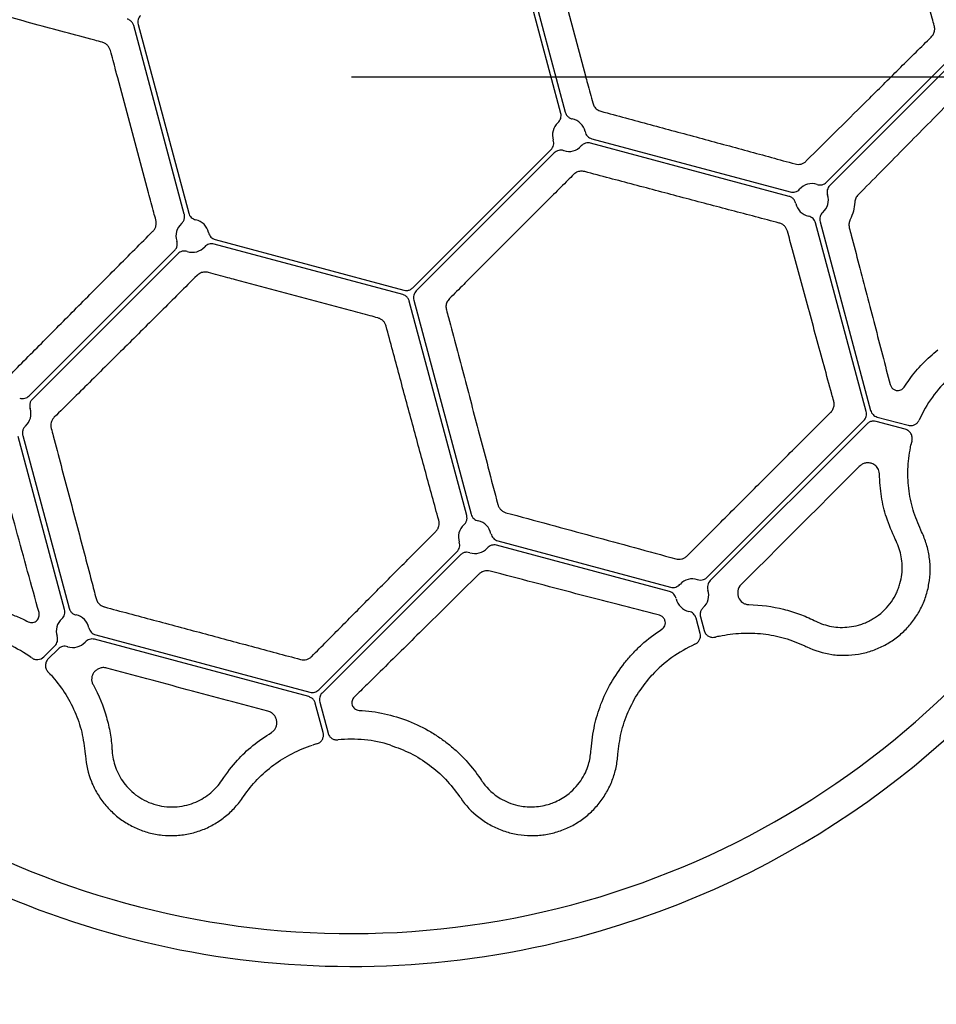
# Model space of a CAD drawing. Units: millimetres. Extents: x 97 to 1486, y 92 to 884.
# Drawn here: x 493 to 611, y 299 to 426 of the extents above; entities that cross this region are included whole.
import ezdxf

# ---------------------------------------------------------------- set-up
doc = ezdxf.new("R2010")
doc.units = ezdxf.units.MM
doc.layers.add('BEMASS', color=3, linetype='Continuous')
doc.layers.add('DUENN-18', color=94, linetype='Continuous')
doc.styles.add('BEMSTIL', font='arial.ttf', dxfattribs={"width": 0.8})
doc.dimstyles.new('BEMASS', dxfattribs={"dimscale": 10, "dimtxt": 3.5, "dimasz": 2.5, "dimexe": 1, "dimexo": 0, "dimgap": 1, "dimtad": 1, "dimdec": 0, "dimtxsty": 'BEMSTIL', "dimcen": 3, "dimclrd": 3, "dimclre": 3, "dimclrt": 2, "dimadec": 0, "dimazin": 0, "dimtfac": 0.875, "dimtdec": 0, "dimtmove": 0, "dimatfit": 0, "dimfxl": 1, "dimtolj": 1, "dimlwd": 25, "dimlwe": 25, "dimarcsym": 0})

# ---------------------------------------------------------------- blocks, each defined once
blk = doc.blocks.new('*D14')
at = {"layer": 'BEMASS', "color": 3, "lineweight": 25, "transparency": 16777216}
for p, q in [((535.75, 738.18), (742.03, 738.18)), ((732.03, 725.68), (732.03, 430.68)), ((535.75, 418.18), (742.03, 418.18))]:
    blk.add_line(p, q, dxfattribs=at)
at = {"layer": 'BEMASS', "color": 3, "transparency": 16777216}
for points in [[(729.94, 725.68), (734.11, 725.68), (732.03, 738.18)], [(729.94, 430.68), (734.11, 430.68), (732.03, 418.18)]]:
    blk.add_solid(points, dxfattribs=at)
at = {"layer": 'DEFPOINTS', "color": 0, "transparency": 16777216}
for p in [(535.75, 738.18), (535.75, 418.18), (732.03, 418.18)]:
    blk.add_point(p, dxfattribs=at)
at = {"layer": 'BEMASS', "color": 4, "transparency": 16777216, "insert": (718.09, 578.18), "char_height": 17.5, "attachment_point": 5, "rotation": 90, "style": 'BEMSTIL'}
blk.add_mtext('\\A1;320', dxfattribs=at)
blk = doc.blocks.new('*D15')
at = {"layer": 'BEMASS', "color": 3, "lineweight": 25, "transparency": 16777216}
for p, q in [((101.62, 418.17), (101.62, 228.87)), ((649.88, 418.17), (649.88, 228.87)), ((637.38, 238.87), (114.12, 238.87))]:
    blk.add_line(p, q, dxfattribs=at)
at = {"layer": 'BEMASS', "color": 3, "transparency": 16777216}
for points in [[(114.12, 240.95), (114.12, 236.78), (101.62, 238.87)], [(637.38, 240.95), (637.38, 236.78), (649.88, 238.87)]]:
    blk.add_solid(points, dxfattribs=at)
at = {"layer": 'DEFPOINTS', "color": 0, "transparency": 16777216}
for p in [(101.62, 418.17), (649.88, 418.17), (101.62, 238.87)]:
    blk.add_point(p, dxfattribs=at)
at = {"layer": 'BEMASS', "color": 4, "transparency": 16777216, "insert": (375.75, 252.8), "char_height": 17.5, "attachment_point": 5, "style": 'BEMSTIL'}
blk.add_mtext('\\A1;548', dxfattribs=at)
blk = doc.blocks.new('HD600 Element przykrywający 1')
at = {"color": 7, "linetype": 'Continuous', "lineweight": 30}
for centre, start, end in [((160, 37.15), 284.9986, 86.3955), ((160, 37.14), 183.6093, 285.0017)]:
    blk.add_arc(centre, 114.12, start, end, dxfattribs=at)
at = {"layer": 'DUENN-18'}
for p, q in [((186.84, 32.46), (180.35, 56.65)), ((180.92, 56.81), (187.4, 32.61)), ((186.04, 52.05), (190, 37.27)), ((138.54, 19.52), (132.06, 43.71)), ((132.62, 43.87), (139.11, 19.67)), ((220.93, 23.63), (237.16, 39.86)), ((237.58, 39.44), (221.35, 23.21)), ((133.96, 22.25), (130, 37.03)), ((190.81, 29.2), (216.27, 22.38)), ((167.87, 10.08), (185.59, 27.8)), ((216.12, 21.81), (190.66, 28.63)), ((186, 27.38), (168.29, 9.67)), ((185.92, 22.05), (175.1, 11.23)), ((226.01, -5.8), (219.53, 18.4)), ((220.1, 18.55), (226.58, -5.65)), ((166.56, 9.21), (142.37, 15.69)), ((142.52, 16.26), (166.71, 9.77)), ((118.66, -3.78), (137.29, 14.86)), ((137.7, 14.44), (119.07, -4.19)), ((159.88, 7.15), (145.1, 11.11)), ((174.77, -19.12), (167.41, 8.36)), ((167.98, 8.51), (175.34, -18.97)), ((205.59, -27.07), (225.7, -6.96)), ((226.12, -7.37), (206, -27.49)), ((231.03, -8.07), (227.28, -7.06)), ((227.43, -6.5), (231.4, -7.56)), ((123.2, -31.18), (117.25, -9.01)), ((117.82, -8.86), (123.76, -31.03)), ((233.13, -21.23), (233.02, -21.01)), ((178.75, -22.38), (200.93, -28.32)), ((229.85, -22.4), (229.74, -22.18)), ((155.81, -41.49), (173.52, -23.78)), ((200.77, -28.89), (178.6, -22.95)), ((173.94, -24.2), (156.23, -41.91)), ((204.71, -34.25), (204.19, -32.3)), ((204.75, -32.15), (205.22, -33.88)), ((154.5, -42.37), (127.02, -35.01)), ((127.18, -34.44), (154.65, -41.81)), ((120.52, -37.27), (121.95, -35.84)), ((122.36, -36.26), (121.09, -37.52)), ((156.36, -46.97), (155.35, -43.22)), ((155.92, -43.07), (156.98, -47.04)), ((190.71, -49.35), (190.73, -49.1)), ((125.84, -49.73), (125.86, -49.98)), ((176.52, -52.91), (176.65, -53.11)), ((146, -55.37), (146.14, -55.17)), ((173.86, -55.17), (174, -55.37))]:
    blk.add_line(p, q, dxfattribs=at)
for centre, radius, start, end in [((160, 37.15), 109.91, 51.6718, 218.3282), ((160, 37.15), 109.91, 221.6718, 48.3282), ((187.88, 29.68), 2.11, 11.8133, 78.187), ((187.88, 29.68), 2.11, 131.8133, 198.187), ((187.88, 29.68), 2.11, 251.8133, 318.187), ((219.05, 21.33), 2.11, 71.8145, 138.1861), ((219.05, 21.33), 2.11, 311.8146, 18.1859), ((219.05, 21.33), 2.11, 191.8142, 258.186), ((139.59, 16.74), 2.11, 131.813, 198.1867), ((139.59, 16.74), 2.11, 11.8133, 78.187), ((139.59, 16.74), 2.11, 251.8133, 318.187), ((248.14, -13.74), 16.79, 132.7233, 155.9366), ((116.77, -6.08), 2.11, 311.8145, 18.1861), ((248.14, -13.74), 16.79, 165.4866, 167.2767), ((175.82, -21.9), 2.11, 11.8145, 78.1861), ((175.82, -21.9), 2.11, 131.8142, 198.186), ((175.82, -21.9), 2.11, 251.8146, 318.1859), ((203.71, -29.37), 2.11, 71.8173, 138.1839), ((203.71, -29.37), 2.11, 311.8188, 18.1831), ((203.71, -29.37), 2.11, 191.8183, 258.1826), ((124.24, -33.96), 2.11, 131.8165, 198.1815), ((124.24, -33.96), 2.11, 11.8173, 78.1839), ((109.11, -50.99), 16.79, 54.0634, 77.2767), ((210.89, -50.99), 16.79, 102.7233, 104.514), ((124.24, -33.96), 2.11, 251.8175, 318.1812), ((210.89, -50.99), 16.79, 114.064, 137.2767), ((109.11, -50.99), 16.79, 42.7233, 44.5139), ((160, -64.62), 16.79, 72.7233, 95.9366), ((160, -64.62), 16.79, 105.486, 107.2767)]:
    blk.add_arc(centre, radius, start, end, dxfattribs=at)
for points, knots in [([(234.75, 43.69), (234.67, 44.01), (234.24, 45.62), (233.11, 49.8), (231.38, 56.25), (229.56, 63.04), (228.44, 67.24), (228.01, 68.86)], [0, 0, 0, 0, 0.038327, 0.19165, 0.498915, 0.806181, 1, 1, 1, 1]), ([(128.02, 41.57), (127.7, 41.66), (126.09, 42.09), (121.9, 43.22), (115.48, 44.96), (108.77, 46.78), (104.7, 47.9), (103.11, 48.33)], [0, 0, 0, 0, 0.038114, 0.190598, 0.496891, 0.803182, 1, 1, 1, 1]), ([(132.06, 43.71), (132.01, 43.84), (131.91, 44.09), (131.61, 44.4), (131.35, 44.51), (131.21, 44.56)], [0, 0, 0, 0, 0.322282, 0.644565, 1, 1, 1, 1]), ([(132.93, 45.02), (132.86, 44.95), (132.79, 44.87), (132.69, 44.69), (132.65, 44.59), (132.6, 44.39), (132.58, 44.28), (132.58, 44.07), (132.59, 43.97), (132.62, 43.87)], [0, 0, 0, 0, 0.25, 0.25, 0.5, 0.5, 0.75, 0.75, 1, 1, 1, 1]), ([(234.36, 42.25), (234.47, 42.37), (234.67, 42.62), (234.82, 43.1), (234.81, 43.47), (234.76, 43.66), (234.75, 43.69)], [0, 0, 0, 0, 0.317894, 0.637222, 0.9294712, 1, 1, 1, 1]), ([(218.33, 26.35), (221.07, 29.07), (223.79, 31.77), (227.8, 35.75), (229.13, 37.07), (231.76, 39.68), (233.07, 40.97), (234.36, 42.25)], [0, 0, 0, 0, 0.5, 0.5, 0.75, 0.75, 1, 1, 1, 1]), ([(129.07, 40.51), (129.04, 40.64), (128.99, 40.76), (128.86, 40.99), (128.78, 41.09), (128.6, 41.28), (128.49, 41.36), (128.27, 41.49), (128.15, 41.54), (128.02, 41.57)], [0, 0, 0, 0, 0.25, 0.25, 0.5, 0.5, 0.75, 0.75, 1, 1, 1, 1]), ([(130, 37.03), (129.91, 37.35), (129.83, 37.67), (129.74, 38), (129.52, 38.84), (129.3, 39.67), (129.07, 40.51)], [0, 0, 0, 0, 0.001, 0.001, 0.001, 0.003602998, 0.003602998, 0.003602998, 0.003602998]), ([(190, 37.27), (190.09, 36.95), (190.39, 35.79), (190.7, 34.63), (190.93, 33.79)], [0, 0, 0, 0, 0.277547, 1, 1, 1, 1]), ([(239.57, 36.8), (239.36, 36.58), (238.28, 35.49), (235.37, 32.53), (230.75, 27.84), (226.91, 23.96), (224.99, 22.02)], [0, 0, 0, 0, 0.0457707, 0.2288872, 0.613415, 1, 1, 1, 1]), ([(190.93, 33.79), (190.99, 33.63), (191.11, 33.32), (191.48, 32.93), (191.81, 32.8), (191.98, 32.73)], [0, 0, 0, 0, 0.32292, 0.645271, 1, 1, 1, 1]), ([(186.48, 31.25), (186.56, 31.33), (186.63, 31.41), (186.75, 31.6), (186.8, 31.7), (186.86, 31.91), (186.88, 32.02), (186.88, 32.24), (186.86, 32.35), (186.84, 32.46)], [0, 0, 0, 0, 0.25, 0.25, 0.5, 0.5, 0.75, 0.75, 1, 1, 1, 1]), ([(187.4, 32.61), (187.45, 32.48), (187.55, 32.23), (187.84, 31.94), (188.11, 31.79), (188.28, 31.75), (188.32, 31.75)], [0, 0, 0, 0, 0.305759, 0.611517, 0.917292, 1, 1, 1, 1]), ([(191.98, 32.73), (194.1, 32.16), (196.21, 31.59), (200.41, 30.45), (202.5, 29.89), (206.66, 28.76), (208.73, 28.2), (212.84, 27.08), (214.87, 26.52), (216.89, 25.97)], [0, 0, 0, 0, 0.25, 0.25, 0.5, 0.5, 0.75, 0.75, 1, 1, 1, 1]), ([(189.95, 30.11), (189.97, 30), (190.01, 29.9), (190.11, 29.7), (190.18, 29.61), (190.33, 29.45), (190.42, 29.38), (190.6, 29.27), (190.71, 29.23), (190.81, 29.2)], [0, 0, 0, 0, 0.25, 0.25, 0.5, 0.5, 0.75, 0.75, 1, 1, 1, 1]), ([(185.59, 27.8), (185.67, 27.87), (185.73, 27.96), (185.84, 28.16), (185.88, 28.26), (185.93, 28.47), (185.94, 28.59), (185.93, 28.8), (185.91, 28.91), (185.88, 29.02)], [0, 0, 0, 0, 0.25, 0.25, 0.5, 0.5, 0.75, 0.75, 1, 1, 1, 1]), ([(190.66, 28.63), (190.56, 28.66), (190.45, 28.67), (190.23, 28.67), (190.12, 28.65), (189.9, 28.59), (189.8, 28.54), (189.62, 28.43), (189.53, 28.35), (189.46, 28.27)], [0, 0, 0, 0, 0.25, 0.25, 0.5, 0.5, 0.75, 0.75, 1, 1, 1, 1]), ([(187.22, 27.67), (187.12, 27.71), (187.01, 27.73), (186.79, 27.74), (186.68, 27.73), (186.47, 27.68), (186.36, 27.63), (186.17, 27.53), (186.08, 27.46), (186, 27.38)], [0, 0, 0, 0, 0.25, 0.25, 0.5, 0.5, 0.75, 0.75, 1, 1, 1, 1]), ([(216.89, 25.97), (217.02, 25.93), (217.14, 25.92), (217.4, 25.91), (217.53, 25.93), (217.78, 25.99), (217.91, 26.04), (218.13, 26.17), (218.24, 26.25), (218.33, 26.35)], [0, 0, 0, 0, 0.25, 0.25, 0.5, 0.5, 0.75, 0.75, 1, 1, 1, 1]), ([(188.46, 24.6), (188.23, 24.36), (187.99, 24.13), (187.76, 23.89), (187.15, 23.28), (186.53, 22.66), (185.92, 22.05)], [0.000000011, 0.000000011, 0.000000011, 0.000000011, 0.001, 0.001, 0.001, 0.003602998, 0.003602998, 0.003602998, 0.003602998]), ([(189.91, 24.99), (189.72, 25.02), (189.37, 25.07), (188.86, 24.92), (188.59, 24.71), (188.46, 24.6)], [0, 0, 0, 0, 0.354714, 0.677069, 1, 1, 1, 1]), ([(214.86, 18.39), (212.84, 18.92), (210.79, 19.46), (206.68, 20.54), (204.6, 21.09), (200.44, 22.19), (198.35, 22.74), (194.14, 23.86), (192.02, 24.42), (189.91, 24.99)], [0, 0, 0, 0, 0.25, 0.25, 0.5, 0.5, 0.75, 0.75, 1, 1, 1, 1]), ([(219.71, 23.33), (219.81, 23.3), (219.92, 23.28), (220.14, 23.27), (220.25, 23.28), (220.47, 23.33), (220.57, 23.37), (220.76, 23.48), (220.85, 23.55), (220.93, 23.63)], [0, 0, 0, 0, 0.25, 0.25, 0.5, 0.5, 0.75, 0.75, 1, 1, 1, 1]), ([(221.35, 23.21), (221.19, 23.05), (221.08, 22.85), (221, 22.53), (220.99, 22.42), (221, 22.2), (221.02, 22.09), (221.06, 21.99)], [0, 0, 0, 0, 0.5, 0.5, 0.75, 0.75, 1, 1, 1, 1]), ([(134.9, 18.78), (134.81, 19.1), (134.72, 19.42), (134.64, 19.74), (134.41, 20.58), (134.19, 21.42), (133.96, 22.25)], [0, 0, 0, 0, 0.001, 0.001, 0.001, 0.003602998, 0.003602998, 0.003602998, 0.003602998]), ([(216.98, 20.9), (216.94, 21.03), (216.89, 21.19), (216.72, 21.44), (216.5, 21.67), (216.25, 21.76), (216.12, 21.81)], [0, 0, 0, 0, 0.305805, 0.388487, 0.694239, 1, 1, 1, 1]), ([(216.27, 22.38), (216.48, 22.32), (216.71, 22.32), (217.03, 22.42), (217.13, 22.46), (217.32, 22.58), (217.4, 22.65), (217.48, 22.74)], [0, 0, 0, 0, 0.5, 0.5, 0.75, 0.75, 1, 1, 1, 1]), ([(224.99, 22.02), (224.86, 21.89), (224.76, 21.74), (224.61, 21.41), (224.56, 21.23), (224.55, 21.05)], [0, 0, 0, 0, 0.5, 0.5, 1, 1, 1, 1]), ([(224.55, 21.05), (224.53, 20.66), (224.47, 20.28), (224.27, 19.54), (224.13, 19.17), (223.96, 18.82)], [0, 0, 0, 0, 0.5, 0.5, 1, 1, 1, 1]), ([(138.18, 18.31), (138.27, 18.41), (138.46, 18.61), (138.58, 19.01), (138.59, 19.32), (138.55, 19.48), (138.54, 19.52)], [0, 0, 0, 0, 0.305832, 0.611658, 0.917443, 1, 1, 1, 1]), ([(139.11, 19.67), (139.16, 19.45), (139.28, 19.26), (139.52, 19.03), (139.61, 18.97), (139.81, 18.87), (139.91, 18.83), (140.02, 18.8)], [0, 0, 0, 0, 0.5, 0.5, 0.75, 0.75, 1, 1, 1, 1]), ([(219.53, 18.4), (219.47, 18.61), (219.36, 18.81), (219.12, 19.04), (219.02, 19.1), (218.83, 19.2), (218.73, 19.24), (218.62, 19.26)], [0, 0, 0, 0, 0.5, 0.5, 0.75, 0.75, 1, 1, 1, 1]), ([(220.46, 19.76), (220.37, 19.68), (220.3, 19.6), (220.18, 19.41), (220.14, 19.31), (220.08, 19.1), (220.06, 18.99), (220.06, 18.77), (220.07, 18.66), (220.1, 18.55)], [0, 0, 0, 0, 0.25, 0.25, 0.5, 0.5, 0.75, 0.75, 1, 1, 1, 1]), ([(134.51, 17.33), (134.61, 17.42), (134.69, 17.53), (134.82, 17.75), (134.87, 17.88), (134.93, 18.13), (134.95, 18.26), (134.95, 18.52), (134.93, 18.65), (134.9, 18.78)], [0, 0, 0, 0, 0.25, 0.25, 0.5, 0.5, 0.75, 0.75, 1, 1, 1, 1]), ([(215.92, 17.34), (215.89, 17.47), (215.83, 17.59), (215.7, 17.82), (215.62, 17.92), (215.43, 18.1), (215.33, 18.18), (215.11, 18.31), (214.99, 18.36), (214.86, 18.39)], [0, 0, 0, 0, 0.25, 0.25, 0.5, 0.5, 0.75, 0.75, 1, 1, 1, 1]), ([(223.96, 18.82), (223.94, 18.78), (223.85, 18.6), (223.77, 18.23), (223.82, 17.92), (223.85, 17.76)], [0, 0, 0, 0, 0.125685, 0.563194, 1, 1, 1, 1]), ([(223.85, 17.76), (223.93, 17.45), (224.34, 15.88), (225.44, 11.69), (227.13, 5.23), (228.43, 0.2), (229.09, -2.33)], [0, 0, 0, 0, 0.045772, 0.228881, 0.613368, 1, 1, 1, 1]), ([(116.32, -0.98), (117.79, 0.51), (119.28, 2.01), (122.28, 5.03), (123.79, 6.55), (126.82, 9.61), (128.35, 11.14), (131.42, 14.23), (132.97, 15.78), (134.51, 17.33)], [0, 0, 0, 0, 0.25, 0.25, 0.5, 0.5, 0.75, 0.75, 1, 1, 1, 1]), ([(141.65, 17.17), (141.68, 17.06), (141.71, 16.96), (141.82, 16.76), (141.88, 16.67), (142.03, 16.51), (142.12, 16.44), (142.31, 16.33), (142.41, 16.29), (142.52, 16.26)], [0, 0, 0, 0, 0.25, 0.25, 0.5, 0.5, 0.75, 0.75, 1, 1, 1, 1]), ([(221.85, -4.45), (221.77, -4.15), (221.36, -2.66), (220.28, 1.26), (218.61, 7.42), (217.03, 13.22), (216.13, 16.55), (215.92, 17.34)], [0, 0, 0, 0, 0.042463, 0.212343, 0.553072, 0.89385, 1, 1, 1, 1]), ([(137.29, 14.86), (137.38, 14.96), (137.55, 15.17), (137.66, 15.57), (137.64, 15.88), (137.59, 16.04), (137.58, 16.08)], [0, 0, 0, 0, 0.305751, 0.61151, 0.917296, 1, 1, 1, 1]), ([(142.37, 15.69), (142.15, 15.75), (141.92, 15.74), (141.61, 15.65), (141.51, 15.6), (141.32, 15.49), (141.24, 15.41), (141.16, 15.33)], [0, 0, 0, 0, 0.5, 0.5, 0.75, 0.75, 1, 1, 1, 1]), ([(138.93, 14.73), (138.82, 14.77), (138.71, 14.79), (138.49, 14.8), (138.38, 14.79), (138.17, 14.73), (138.06, 14.69), (137.87, 14.59), (137.78, 14.52), (137.7, 14.44)], [0, 0, 0, 0, 0.25, 0.25, 0.5, 0.5, 0.75, 0.75, 1, 1, 1, 1]), ([(140.18, 11.67), (138.63, 10.12), (137.08, 8.57), (133.99, 5.5), (132.46, 3.97), (129.4, 0.94), (127.88, -0.57), (124.86, -3.57), (123.36, -5.06), (121.87, -6.53)], [0, 0, 0, 0, 0.25, 0.25, 0.5, 0.5, 0.75, 0.75, 1, 1, 1, 1]), ([(141.63, 12.05), (141.46, 12.08), (141.13, 12.13), (140.6, 12), (140.33, 11.78), (140.18, 11.67)], [0, 0, 0, 0, 0.322931, 0.645268, 1, 1, 1, 1]), ([(145.1, 11.11), (144.78, 11.2), (144.46, 11.28), (144.14, 11.37), (143.3, 11.6), (142.46, 11.82), (141.63, 12.05)], [0, 0, 0, 0, 0.001, 0.001, 0.001, 0.003602998, 0.003602998, 0.003602998, 0.003602998]), ([(175.1, 11.23), (174.87, 10.99), (174.63, 10.76), (174.4, 10.52), (173.78, 9.91), (173.17, 9.3), (172.55, 8.69)], [0, 0, 0, 0, 0.001, 0.001, 0.001, 0.003602998, 0.003602998, 0.003602998, 0.003602998]), ([(167.41, 8.36), (167.36, 8.48), (167.27, 8.74), (166.97, 9.05), (166.7, 9.15), (166.56, 9.21)], [0, 0, 0, 0, 0.3222791, 0.6445636, 1, 1, 1, 1]), ([(166.71, 9.77), (166.85, 9.75), (167.11, 9.71), (167.53, 9.81), (167.76, 9.99), (167.87, 10.08)], [0, 0, 0, 0, 0.3222861, 0.644559, 1, 1, 1, 1]), ([(168.29, 9.67), (168.21, 9.59), (168.15, 9.51), (168.05, 9.33), (168, 9.23), (167.95, 9.03), (167.94, 8.92), (167.94, 8.72), (167.95, 8.61), (167.98, 8.51)], [0, 0, 0, 0, 0.25, 0.25, 0.5, 0.5, 0.75, 0.75, 1, 1, 1, 1]), ([(172.55, 8.69), (172.44, 8.54), (172.21, 8.26), (172.08, 7.74), (172.13, 7.41), (172.16, 7.24)], [0, 0, 0, 0, 0.355838, 0.678142, 1, 1, 1, 1]), ([(163.36, 6.22), (163.04, 6.31), (162.72, 6.4), (162.4, 6.48), (161.56, 6.7), (160.72, 6.93), (159.88, 7.15)], [0, 0, 0, 0, 0.001, 0.001, 0.001, 0.003602998, 0.003602998, 0.003602998, 0.003602998]), ([(172.16, 7.24), (172.25, 6.92), (172.68, 5.31), (173.79, 1.12), (175.5, -5.31), (177.27, -12.03), (178.34, -16.11), (178.76, -17.71)], [0, 0, 0, 0, 0.038113, 0.190598, 0.496891, 0.803182, 1, 1, 1, 1]), ([(164.42, 5.17), (164.39, 5.3), (164.34, 5.42), (164.21, 5.64), (164.13, 5.75), (163.94, 5.93), (163.84, 6.01), (163.61, 6.14), (163.49, 6.19), (163.36, 6.22)], [0, 0, 0, 0, 0.25, 0.25, 0.5, 0.5, 0.75, 0.75, 1, 1, 1, 1]), ([(171.18, -19.74), (170.63, -17.72), (170.07, -15.68), (168.95, -11.58), (168.39, -9.51), (167.26, -5.35), (166.7, -3.26), (165.56, 0.94), (164.99, 3.06), (164.42, 5.17)], [0, 0, 0, 0, 0.25, 0.25, 0.5, 0.5, 0.75, 0.75, 1, 1, 1, 1]), ([(230.88, -2.65), (231.1, -2.33), (231.81, -1.26), (233.22, 0.42), (234.54, 1.56), (235.2, 2.14)], [0, 0, 0, 0, 0.180147, 0.58422, 1, 1, 1, 1]), ([(229.09, -2.33), (229.13, -2.45), (229.23, -2.7), (229.51, -2.95), (229.84, -3.09), (230.16, -3.11), (230.44, -3.04), (230.7, -2.89), (230.82, -2.73), (230.88, -2.65)], [0, 0, 0, 0, 0.162873, 0.345418, 0.509507, 0.650363, 0.771632, 0.885641, 1, 1, 1, 1]), ([(117.43, -4.07), (117.54, -4.11), (117.65, -4.13), (117.87, -4.13), (117.98, -4.12), (118.19, -4.07), (118.3, -4.03), (118.49, -3.92), (118.58, -3.86), (118.66, -3.78)], [0, 0, 0, 0, 0.25, 0.25, 0.5, 0.5, 0.75, 0.75, 1, 1, 1, 1]), ([(119.07, -4.19), (119.01, -4.26), (118.92, -4.36), (118.79, -4.59), (118.7, -4.91), (118.72, -5.22), (118.77, -5.38), (118.78, -5.42)], [0, 0, 0, 0, 0.190416, 0.306494, 0.611929, 0.917403, 1, 1, 1, 1]), ([(221.47, -5.89), (221.49, -5.87), (221.63, -5.73), (221.82, -5.41), (221.93, -4.92), (221.88, -4.6), (221.85, -4.45)], [0, 0, 0, 0, 0.070538, 0.362781, 0.682107, 1, 1, 1, 1]), ([(203.04, -24.32), (204.57, -22.78), (206.11, -21.24), (209.18, -18.17), (212.25, -15.1), (215.32, -12.03), (218.4, -8.96), (219.93, -7.42), (221.47, -5.89)], [0, 0, 0, 0, 0.25, 0.25, 0.5, 0.75, 0.75, 1, 1, 1, 1]), ([(225.7, -6.96), (225.78, -6.88), (225.84, -6.8), (225.95, -6.62), (225.99, -6.52), (226.04, -6.32), (226.06, -6.21), (226.06, -6), (226.04, -5.9), (226.01, -5.8)], [0, 0, 0, 0, 0.25, 0.25, 0.5, 0.5, 0.75, 0.75, 1, 1, 1, 1]), ([(226.58, -5.65), (226.61, -5.75), (226.65, -5.85), (226.75, -6.03), (226.82, -6.11), (226.97, -6.26), (227.05, -6.32), (227.23, -6.43), (227.33, -6.47), (227.43, -6.5)], [0, 0, 0, 0, 0.25, 0.25, 0.5, 0.5, 0.75, 0.75, 1, 1, 1, 1]), ([(121.87, -6.53), (121.78, -6.62), (121.7, -6.72), (121.57, -6.94), (121.52, -7.06), (121.45, -7.31), (121.43, -7.44), (121.43, -7.71), (121.44, -7.84), (121.48, -7.97)], [0, 0, 0, 0, 0.25, 0.25, 0.5, 0.5, 0.75, 0.75, 1, 1, 1, 1]), ([(227.28, -7.06), (227.14, -7.04), (226.88, -7), (226.46, -7.1), (226.24, -7.28), (226.12, -7.37)], [0, 0, 0, 0, 0.322285, 0.644548, 1, 1, 1, 1]), ([(231.4, -7.56), (231.48, -7.58), (231.64, -7.61), (231.93, -7.59), (232.27, -7.49), (232.6, -7.24), (232.74, -7.01), (232.81, -6.89)], [0, 0, 0, 0, 0.148802, 0.284219, 0.522789, 0.761392, 1, 1, 1, 1]), ([(118.18, -7.65), (118.09, -7.75), (117.9, -7.95), (117.78, -8.34), (117.76, -8.62), (117.81, -8.78), (117.81, -8.82), (117.82, -8.86)], [0, 0, 0, 0, 0.305804, 0.61161, 0.917418, 0.917485, 1, 1, 1, 1]), ([(121.48, -7.97), (121.56, -8.28), (121.98, -9.87), (123.07, -13.97), (124.72, -20.23), (126.22, -25.9), (127.04, -29.05), (127.24, -29.8)], [0, 0, 0, 0, 0.042463, 0.212334, 0.553072, 0.893763, 1, 1, 1, 1]), ([(231.88, -9.53), (231.92, -9.38), (231.93, -9.22), (231.89, -8.91), (231.84, -8.76), (231.68, -8.49), (231.57, -8.37), (231.32, -8.18), (231.18, -8.11), (231.03, -8.07)], [0, 0, 0, 0, 0.25, 0.25, 0.5, 0.5, 0.75, 0.75, 1, 1, 1, 1]), ([(119.91, -31.58), (119.43, -29.85), (118.94, -28.09), (117.96, -24.53), (117.47, -22.74), (116.48, -19.13), (115.98, -17.31), (114.97, -13.65), (114.47, -11.8), (113.96, -9.95)], [0, 0, 0, 0, 0.25, 0.25, 0.5, 0.5, 0.75, 0.75, 1, 1, 1, 1]), ([(233.02, -21.01), (232.67, -20.16), (231.94, -18.44), (231.41, -15.68), (231.28, -12.83), (231.6, -10.98), (231.76, -10.04)], [0, 0, 0, 0, 0.246243, 0.49966, 0.746261, 1, 1, 1, 1]), ([(227.71, -13.79), (227.69, -13.65), (227.65, -13.3), (227.37, -12.84), (226.91, -12.5), (226.41, -12.36), (225.93, -12.38), (225.49, -12.53), (225.25, -12.73), (225.13, -12.83)], [0, 0, 0, 0, 0.117017, 0.301385, 0.477015, 0.631023, 0.762203, 0.880826, 1, 1, 1, 1]), ([(225.13, -12.83), (222.61, -15.36), (220.08, -17.89), (215.03, -22.94), (212.51, -25.46), (209.98, -27.98)], [0, 0, 0, 0, 0.5, 0.5, 1, 1, 1, 1]), ([(229.74, -22.18), (229.34, -21.26), (228.59, -19.56), (227.89, -16.72), (227.77, -14.78), (227.71, -13.79)], [0, 0, 0, 0, 0.369998, 0.681473, 1, 1, 1, 1]), ([(178.76, -17.71), (178.79, -17.84), (178.84, -17.95), (178.97, -18.18), (179.05, -18.28), (179.23, -18.47), (179.33, -18.55), (179.56, -18.68), (179.68, -18.73), (179.81, -18.77)], [0, 0, 0, 0, 0.25, 0.25, 0.5, 0.5, 0.75, 0.75, 1, 1, 1, 1]), ([(179.81, -18.77), (183.54, -19.78), (187.24, -20.78), (192.69, -22.26), (194.49, -22.75), (198.07, -23.73), (199.84, -24.22), (201.6, -24.7)], [0, 0, 0, 0, 0.5, 0.5, 0.75, 0.75, 1, 1, 1, 1]), ([(170.8, -21.18), (170.9, -21.09), (170.98, -20.98), (171.11, -20.76), (171.16, -20.63), (171.22, -20.38), (171.24, -20.25), (171.23, -19.99), (171.22, -19.87), (171.18, -19.74)], [0, 0, 0, 0, 0.25, 0.25, 0.5, 0.5, 0.75, 0.75, 1, 1, 1, 1]), ([(174.41, -20.33), (174.51, -20.23), (174.63, -20.1), (174.76, -19.82), (174.84, -19.52), (174.8, -19.25), (174.77, -19.12)], [0, 0, 0, 0, 0.305805, 0.38847, 0.694237, 1, 1, 1, 1]), ([(175.34, -18.97), (175.4, -19.18), (175.52, -19.38), (175.76, -19.61), (175.85, -19.67), (176.04, -19.77), (176.15, -19.81), (176.25, -19.83)], [0, 0, 0, 0, 0.5, 0.5, 0.75, 0.75, 1, 1, 1, 1]), ([(154.9, -37.21), (156.18, -35.92), (157.47, -34.61), (160.08, -31.97), (161.4, -30.64), (164.05, -27.97), (165.39, -26.62), (168.08, -23.92), (169.44, -22.55), (170.8, -21.18)], [0, 0, 0, 0, 0.25, 0.25, 0.5, 0.5, 0.75, 0.75, 1, 1, 1, 1]), ([(177.89, -21.47), (177.91, -21.58), (177.95, -21.68), (178.05, -21.87), (178.12, -21.97), (178.27, -22.13), (178.35, -22.2), (178.54, -22.31), (178.65, -22.35), (178.75, -22.38)], [0, 0, 0, 0, 0.25, 0.25, 0.5, 0.5, 0.75, 0.75, 1, 1, 1, 1]), ([(218.38, -35.98), (219.42, -36.47), (220.5, -36.8), (221.9, -37), (222.19, -37.03), (222.75, -37.07), (223.04, -37.07), (223.88, -37.06), (224.45, -37.01), (225.57, -36.83), (226.13, -36.69), (227.2, -36.33), (227.72, -36.11), (228.48, -35.72), (228.73, -35.58), (229.22, -35.28), (229.46, -35.12), (230.15, -34.62), (230.58, -34.25), (231.19, -33.65), (231.38, -33.44), (231.75, -33), (231.93, -32.78), (232.44, -32.08), (232.74, -31.6), (233.26, -30.59), (233.48, -30.06), (233.84, -28.98), (233.97, -28.43), (234.16, -27.31), (234.21, -26.75), (234.22, -25.89), (234.22, -25.61), (234.18, -25.04), (234.15, -24.76), (234.03, -23.92), (233.91, -23.37), (233.58, -22.29), (233.38, -21.75), (233.13, -21.23)], [0, 0, 0, 0, 0.125, 0.125, 0.15625, 0.15625, 0.1875, 0.1875, 0.25, 0.25, 0.3125, 0.3125, 0.375, 0.375, 0.40625, 0.40625, 0.4375, 0.4375, 0.5, 0.5, 0.53125, 0.53125, 0.5625, 0.5625, 0.625, 0.625, 0.6875, 0.6875, 0.75, 0.75, 0.8125, 0.8125, 0.84375, 0.84375, 0.875, 0.875, 0.9375, 0.9375, 1, 1, 1, 1]), ([(173.52, -23.78), (173.68, -23.62), (173.79, -23.42), (173.87, -23.1), (173.88, -22.99), (173.87, -22.77), (173.85, -22.66), (173.82, -22.56)], [0, 0, 0, 0, 0.5, 0.5, 0.75, 0.75, 1, 1, 1, 1]), ([(219.55, -32.7), (219.87, -32.85), (220.2, -32.99), (220.87, -33.21), (221.22, -33.3), (221.93, -33.42), (222.3, -33.47), (223.06, -33.49), (223.45, -33.48), (224.22, -33.38), (224.62, -33.31), (225.21, -33.14), (225.41, -33.08), (225.81, -32.93), (226, -32.85), (226.39, -32.67), (226.59, -32.56), (226.97, -32.34), (227.16, -32.22), (227.71, -31.84), (228.05, -31.55), (228.7, -30.91), (228.98, -30.57), (229.5, -29.84), (229.72, -29.45), (229.99, -28.86), (230.08, -28.67), (230.22, -28.27), (230.29, -28.07), (230.46, -27.47), (230.53, -27.08), (230.63, -26.31), (230.64, -25.92), (230.62, -25.16), (230.58, -24.79), (230.39, -23.72), (230.16, -23.04), (229.85, -22.4)], [0, 0, 0, 0, 0.0625, 0.0625, 0.125, 0.125, 0.1875, 0.1875, 0.25, 0.25, 0.3125, 0.3125, 0.34375, 0.34375, 0.375, 0.375, 0.40625, 0.40625, 0.4375, 0.4375, 0.5, 0.5, 0.5625, 0.5625, 0.625, 0.625, 0.65625, 0.65625, 0.6875, 0.6875, 0.75, 0.75, 0.8125, 0.8125, 0.875, 0.875, 1, 1, 1, 1]), ([(175.16, -23.9), (175.03, -23.87), (174.86, -23.84), (174.56, -23.86), (174.25, -23.94), (174.04, -24.11), (173.94, -24.2)], [0, 0, 0, 0, 0.305812, 0.388486, 0.694243, 1, 1, 1, 1]), ([(178.6, -22.95), (178.49, -22.92), (178.38, -22.9), (178.16, -22.91), (178.05, -22.92), (177.84, -22.99), (177.74, -23.03), (177.55, -23.15), (177.47, -23.22), (177.4, -23.31)], [0, 0, 0, 0, 0.25, 0.25, 0.5, 0.5, 0.75, 0.75, 1, 1, 1, 1]), ([(201.6, -24.7), (201.84, -24.76), (202.1, -24.77), (202.48, -24.67), (202.61, -24.62), (202.84, -24.49), (202.95, -24.41), (203.04, -24.32)], [0, 0, 0, 0, 0.5, 0.5, 0.75, 0.75, 1, 1, 1, 1]), ([(177.77, -26.27), (177.64, -26.24), (177.51, -26.22), (177.25, -26.22), (177.12, -26.24), (176.87, -26.31), (176.74, -26.36), (176.52, -26.49), (176.42, -26.57), (176.32, -26.66)], [0, 0, 0, 0, 0.25, 0.25, 0.5, 0.5, 0.75, 0.75, 1, 1, 1, 1]), ([(199.48, -31.93), (197.73, -31.48), (195.97, -31.03), (192.4, -30.1), (190.6, -29.63), (186.98, -28.69), (185.16, -28.21), (181.48, -27.24), (179.63, -26.76), (177.77, -26.27)], [0, 0, 0, 0, 0.25, 0.25, 0.5, 0.5, 0.75, 0.75, 1, 1, 1, 1]), ([(176.32, -26.66), (176.09, -26.89), (174.93, -28.03), (171.93, -31.01), (167.35, -35.53), (163.21, -39.61), (160.9, -41.88), (160.35, -42.42)], [0, 0, 0, 0, 0.042444, 0.212236, 0.552815, 0.89335, 1, 1, 1, 1]), ([(204.36, -27.36), (204.5, -27.39), (204.76, -27.45), (205.17, -27.37), (205.41, -27.24), (205.54, -27.12), (205.56, -27.1), (205.59, -27.07)], [0, 0, 0, 0, 0.305824, 0.611637, 0.917459, 0.917534, 1, 1, 1, 1]), ([(206, -27.49), (205.85, -27.64), (205.74, -27.85), (205.66, -28.17), (205.65, -28.28), (205.66, -28.5), (205.68, -28.61), (205.71, -28.71)], [0, 0, 0, 0, 0.5, 0.5, 0.75, 0.75, 1, 1, 1, 1]), ([(201.64, -29.8), (201.62, -29.69), (201.58, -29.59), (201.48, -29.39), (201.41, -29.3), (201.26, -29.14), (201.17, -29.07), (200.99, -28.96), (200.88, -28.92), (200.77, -28.89)], [0, 0, 0, 0, 0.25, 0.25, 0.5, 0.5, 0.75, 0.75, 1, 1, 1, 1]), ([(200.93, -28.32), (201.14, -28.38), (201.37, -28.38), (201.69, -28.28), (201.79, -28.23), (201.97, -28.12), (202.06, -28.05), (202.13, -27.96)], [0, 0, 0, 0, 0.5, 0.5, 0.75, 0.75, 1, 1, 1, 1]), ([(209.98, -27.98), (209.75, -28.21), (209.6, -28.52), (209.53, -28.96), (209.52, -29.11), (209.55, -29.39), (209.59, -29.53), (209.74, -29.91), (209.92, -30.13), (210.25, -30.37), (210.38, -30.44), (210.65, -30.53), (210.79, -30.55), (210.94, -30.56)], [0, 0, 0, 0, 0.25, 0.25, 0.375, 0.375, 0.5, 0.5, 0.75, 0.75, 0.875, 0.875, 1, 1, 1, 1]), ([(127.24, -29.8), (127.29, -29.95), (127.4, -30.25), (127.74, -30.62), (128.07, -30.79), (128.25, -30.85), (128.29, -30.86)], [0, 0, 0, 0, 0.317891, 0.637218, 0.929462, 1, 1, 1, 1]), ([(112.38, -30.78), (113.43, -30.93), (114.46, -31.17), (116, -31.67), (116.51, -31.85), (117.53, -32.27), (118.03, -32.51), (118.52, -32.76)], [0, 0, 0, 0, 0.5, 0.5, 0.75, 0.75, 1, 1, 1, 1]), ([(122.84, -32.39), (122.92, -32.31), (122.99, -32.23), (123.11, -32.04), (123.16, -31.94), (123.22, -31.73), (123.24, -31.62), (123.24, -31.4), (123.22, -31.29), (123.2, -31.18)], [0, 0, 0, 0, 0.25, 0.25, 0.5, 0.5, 0.75, 0.75, 1, 1, 1, 1]), ([(123.76, -31.03), (123.79, -31.11), (123.83, -31.24), (123.97, -31.47), (124.2, -31.7), (124.48, -31.85), (124.64, -31.89), (124.68, -31.89)], [0, 0, 0, 0, 0.1903909, 0.3065136, 0.6119651, 0.9174409, 1, 1, 1, 1]), ([(128.29, -30.86), (130.38, -31.42), (132.48, -31.98), (136.68, -33.1), (140.88, -34.22), (145.07, -35.35), (149.27, -36.47), (151.37, -37.04), (153.46, -37.6)], [0, 0, 0, 0, 0.25, 0.25, 0.5, 0.75, 0.75, 1, 1, 1, 1]), ([(204.19, -32.3), (204.13, -32.09), (204.01, -31.89), (203.77, -31.66), (203.68, -31.6), (203.49, -31.5), (203.38, -31.46), (203.27, -31.44)], [0, 0, 0, 0, 0.5, 0.5, 0.75, 0.75, 1, 1, 1, 1]), ([(205.11, -30.94), (205.02, -31.04), (204.84, -31.24), (204.71, -31.64), (204.7, -31.91), (204.74, -32.08), (204.75, -32.11), (204.75, -32.15)], [0, 0, 0, 0, 0.305824, 0.6116516, 0.9174612, 0.9175403, 1, 1, 1, 1]), ([(210.94, -30.56), (212.52, -30.59), (214.01, -30.8), (216.11, -31.33), (216.8, -31.54), (218.11, -32.02), (218.73, -32.29), (219.34, -32.59)], [0, 0, 0, 0, 0.5, 0.5, 0.75, 0.75, 1, 1, 1, 1]), ([(118.52, -32.76), (118.72, -32.86), (118.93, -32.89), (119.33, -32.82), (119.5, -32.73), (119.76, -32.48), (119.86, -32.32), (119.93, -32.05), (119.95, -31.96), (119.95, -31.77), (119.94, -31.68), (119.91, -31.58)], [0, 0, 0, 0, 0.25, 0.25, 0.5, 0.5, 0.75, 0.75, 0.875, 0.875, 1, 1, 1, 1]), ([(199.81, -33.73), (199.84, -33.7), (199.96, -33.62), (200.13, -33.42), (200.26, -33.09), (200.26, -32.71), (200.1, -32.35), (199.84, -32.07), (199.6, -31.98), (199.48, -31.93)], [0, 0, 0, 0, 0.043666, 0.174319, 0.304231, 0.487984, 0.670516, 0.834914, 1, 1, 1, 1]), ([(126.31, -33.53), (126.33, -33.64), (126.37, -33.74), (126.47, -33.94), (126.54, -34.03), (126.69, -34.19), (126.78, -34.26), (126.97, -34.37), (127.07, -34.41), (127.18, -34.44)], [0, 0, 0, 0, 0.25, 0.25, 0.5, 0.5, 0.75, 0.75, 1, 1, 1, 1]), ([(195.02, -38.05), (195.35, -37.64), (195.7, -37.23), (196.43, -36.45), (196.81, -36.07), (198.01, -34.99), (198.87, -34.33), (199.81, -33.73)], [0, 0, 0, 0, 0.25, 0.25, 0.5, 0.5, 1, 1, 1, 1]), ([(205.22, -33.88), (205.24, -33.96), (205.27, -34.04), (205.37, -34.24), (205.54, -34.46), (205.88, -34.68), (206.28, -34.79), (206.54, -34.75), (206.68, -34.73)], [0, 0, 0, 0, 0.134593, 0.136691, 0.352478, 0.568295, 0.784153, 1, 1, 1, 1]), ([(121.95, -35.84), (122.03, -35.76), (122.09, -35.68), (122.2, -35.48), (122.24, -35.38), (122.29, -35.17), (122.3, -35.05), (122.29, -34.83), (122.27, -34.72), (122.24, -34.62)], [0, 0, 0, 0, 0.25, 0.25, 0.5, 0.5, 0.75, 0.75, 1, 1, 1, 1]), ([(127.02, -35.01), (126.92, -34.98), (126.81, -34.97), (126.59, -34.97), (126.48, -34.99), (126.27, -35.05), (126.16, -35.1), (125.98, -35.21), (125.89, -35.29), (125.82, -35.37)], [0, 0, 0, 0, 0.25, 0.25, 0.5, 0.5, 0.75, 0.75, 1, 1, 1, 1]), ([(204.04, -35.65), (204.16, -35.59), (204.3, -35.51), (204.51, -35.3), (204.67, -35.05), (204.78, -34.65), (204.73, -34.38), (204.71, -34.25)], [0, 0, 0, 0, 0.238792, 0.283731, 0.522465, 0.76123, 1, 1, 1, 1]), ([(207.19, -34.61), (208.11, -34.4), (209.04, -34.28), (210.91, -34.18), (211.85, -34.21), (213.73, -34.43), (214.65, -34.62), (216.44, -35.13), (217.31, -35.47), (218.16, -35.87)], [0, 0, 0, 0, 0.25, 0.25, 0.5, 0.5, 0.75, 0.75, 1, 1, 1, 1]), ([(123.59, -35.97), (123.48, -35.93), (123.37, -35.91), (123.15, -35.9), (123.04, -35.91), (122.83, -35.96), (122.72, -36), (122.53, -36.11), (122.44, -36.18), (122.36, -36.26)], [0, 0, 0, 0, 0.25, 0.25, 0.5, 0.5, 0.75, 0.75, 1, 1, 1, 1]), ([(118.97, -37.39), (119.08, -37.48), (119.21, -37.54), (119.49, -37.61), (119.63, -37.63), (120.05, -37.59), (120.32, -37.47), (120.52, -37.27)], [0, 0, 0, 0, 0.25, 0.25, 0.5, 0.5, 1, 1, 1, 1]), ([(121.09, -37.52), (120.98, -37.64), (120.9, -37.77), (120.78, -38.06), (120.74, -38.21), (120.74, -38.52), (120.77, -38.68), (120.89, -38.97), (120.98, -39.1), (121.09, -39.21)], [0, 0, 0, 0, 0.25, 0.25, 0.5, 0.5, 0.75, 0.75, 1, 1, 1, 1]), ([(153.46, -37.6), (153.59, -37.64), (153.72, -37.65), (153.99, -37.65), (154.12, -37.63), (154.37, -37.56), (154.49, -37.51), (154.71, -37.38), (154.81, -37.3), (154.9, -37.21)], [0, 0, 0, 0, 0.25, 0.25, 0.5, 0.5, 0.75, 0.75, 1, 1, 1, 1]), ([(128.59, -38.7), (128.43, -38.66), (128.26, -38.64), (127.94, -38.66), (127.79, -38.69), (127.51, -38.79), (127.38, -38.87), (127.15, -39.04), (127.05, -39.13), (126.88, -39.35), (126.81, -39.47), (126.71, -39.72), (126.68, -39.86), (126.65, -40.13), (126.66, -40.27), (126.71, -40.55), (126.76, -40.69), (126.84, -40.82)], [0, 0, 0, 0, 0.125, 0.125, 0.25, 0.25, 0.375, 0.375, 0.5, 0.5, 0.625, 0.625, 0.75, 0.75, 0.875, 0.875, 1, 1, 1, 1]), ([(149.28, -44.24), (145.83, -43.33), (142.38, -42.4), (135.48, -40.56), (132.03, -39.63), (128.59, -38.7)], [0, 0, 0, 0, 0.5, 0.5, 1, 1, 1, 1]), ([(190.73, -49.1), (190.84, -48.08), (191.05, -46.2), (191.94, -43.32), (193.17, -40.6), (194.4, -38.9), (195.02, -38.05)], [0, 0, 0, 0, 0.280027, 0.518062, 0.76188, 1, 1, 1, 1]), ([(121.45, -39.59), (122.04, -40.31), (123.25, -41.75), (124.55, -44.25), (125.49, -46.93), (125.72, -48.79), (125.84, -49.73)], [0, 0, 0, 0, 0.2466, 0.50034, 0.746589, 1, 1, 1, 1]), ([(194.16, -49.73), (194.27, -48.82), (194.5, -46.96), (195.43, -44.3), (196.74, -41.78), (197.94, -40.33), (198.55, -39.59)], [0, 0, 0, 0, 0.246242, 0.499659, 0.746259, 1, 1, 1, 1]), ([(126.84, -40.82), (127.6, -42.2), (128.16, -43.59), (128.75, -45.68), (128.91, -46.38), (129.15, -47.75), (129.23, -48.43), (129.27, -49.1)], [0, 0, 0, 0, 0.5, 0.5, 0.75, 0.75, 1, 1, 1, 1]), ([(154.65, -41.81), (154.76, -41.83), (154.86, -41.85), (155.07, -41.85), (155.17, -41.83), (155.38, -41.78), (155.47, -41.74), (155.65, -41.63), (155.74, -41.57), (155.81, -41.49)], [0, 0, 0, 0, 0.25, 0.25, 0.5, 0.5, 0.75, 0.75, 1, 1, 1, 1]), ([(155.35, -43.22), (155.3, -43.09), (155.21, -42.84), (154.91, -42.53), (154.64, -42.43), (154.5, -42.37)], [0, 0, 0, 0, 0.322285, 0.644564, 1, 1, 1, 1]), ([(156.23, -41.91), (156.15, -41.98), (156.09, -42.07), (155.98, -42.25), (155.94, -42.35), (155.89, -42.55), (155.88, -42.65), (155.88, -42.86), (155.89, -42.97), (155.92, -43.07)], [0, 0, 0, 0, 0.25, 0.25, 0.5, 0.5, 0.75, 0.75, 1, 1, 1, 1]), ([(160.35, -42.42), (160.28, -42.49), (160.22, -42.56), (160.13, -42.73), (160.1, -42.82), (160.03, -43.08), (160.03, -43.27), (160.14, -43.62), (160.24, -43.78), (160.55, -44.04), (160.75, -44.12), (160.97, -44.13)], [0, 0, 0, 0, 0.125, 0.125, 0.25, 0.25, 0.5, 0.5, 0.75, 0.75, 1, 1, 1, 1]), ([(160.97, -44.13), (161.52, -44.16), (162.07, -44.21), (163.16, -44.35), (163.69, -44.45), (165.27, -44.79), (166.29, -45.1), (167.28, -45.49)], [0, 0, 0, 0, 0.25, 0.25, 0.5, 0.5, 1, 1, 1, 1]), ([(149.74, -46.96), (149.87, -46.88), (149.98, -46.78), (150.17, -46.57), (150.24, -46.45), (150.35, -46.2), (150.39, -46.07), (150.43, -45.8), (150.43, -45.66), (150.39, -45.39), (150.36, -45.25), (150.24, -44.99), (150.17, -44.87), (149.97, -44.63), (149.86, -44.53), (149.59, -44.35), (149.44, -44.29), (149.28, -44.24)], [0, 0, 0, 0, 0.125, 0.125, 0.25, 0.25, 0.375, 0.375, 0.5, 0.5, 0.625, 0.625, 0.75, 0.75, 0.875, 0.875, 1, 1, 1, 1]), ([(167.28, -45.49), (168.31, -45.89), (169.28, -46.37), (170.63, -47.17), (171.06, -47.46), (171.9, -48.05), (172.31, -48.36), (173.08, -49), (173.45, -49.33), (174.16, -50.01), (174.49, -50.36), (175.45, -51.43), (176.01, -52.16), (176.52, -52.91)], [0, 0, 0, 0, 0.25, 0.25, 0.375, 0.375, 0.5, 0.5, 0.625, 0.625, 0.75, 0.75, 1, 1, 1, 1]), ([(143.35, -53.11), (144.07, -52.11), (145.17, -50.62), (147.28, -48.59), (148.91, -47.51), (149.74, -46.96)], [0, 0, 0, 0, 0.366634, 0.679739, 1, 1, 1, 1]), ([(155.52, -48.44), (155.6, -48.41), (155.8, -48.34), (156.09, -48.12), (156.32, -47.77), (156.42, -47.37), (156.38, -47.11), (156.36, -46.97)], [0, 0, 0, 0, 0.1365957, 0.3524037, 0.5682303, 0.7841066, 1, 1, 1, 1]), ([(156.98, -47.04), (157.02, -47.17), (157.08, -47.3), (157.24, -47.54), (157.34, -47.64), (157.58, -47.8), (157.71, -47.85), (157.98, -47.92), (158.12, -47.94), (158.26, -47.92)], [0, 0, 0, 0, 0.25, 0.25, 0.5, 0.5, 0.75, 0.75, 1, 1, 1, 1]), ([(146.14, -55.17), (146.67, -54.39), (147.26, -53.67), (148.56, -52.33), (149.26, -51.7), (150.78, -50.57), (151.58, -50.08), (153.24, -49.23), (154.11, -48.87), (155.01, -48.59)], [0, 0, 0, 0, 0.25, 0.25, 0.5, 0.5, 0.75, 0.75, 1, 1, 1, 1]), ([(164.99, -48.59), (165.86, -48.91), (167.63, -49.56), (170.01, -51.07), (172.16, -52.93), (173.29, -54.42), (173.86, -55.17)], [0, 0, 0, 0, 0.246942, 0.501056, 0.746961, 1, 1, 1, 1]), ([(125.86, -49.98), (125.95, -51.12), (126.2, -52.22), (126.73, -53.53), (126.85, -53.8), (127.1, -54.3), (127.24, -54.55), (127.67, -55.28), (128, -55.74), (128.72, -56.62), (129.12, -57.03), (129.96, -57.79), (130.41, -58.13), (131.13, -58.59), (131.38, -58.74), (131.88, -59.01), (132.14, -59.14), (132.92, -59.49), (133.46, -59.67), (134.28, -59.9), (134.56, -59.96), (135.12, -60.06), (135.41, -60.11), (136.26, -60.2), (136.83, -60.21), (137.96, -60.16), (138.53, -60.09), (139.65, -59.86), (140.2, -59.7), (141.25, -59.31), (141.77, -59.07), (142.51, -58.65), (142.76, -58.5), (143.23, -58.19), (143.46, -58.02), (144.12, -57.5), (144.54, -57.12), (145.32, -56.29), (145.68, -55.85), (146, -55.37)], [0, 0, 0, 0, 0.125, 0.125, 0.15625, 0.15625, 0.1875, 0.1875, 0.25, 0.25, 0.3125, 0.3125, 0.375, 0.375, 0.40625, 0.40625, 0.4375, 0.4375, 0.5, 0.5, 0.53125, 0.53125, 0.5625, 0.5625, 0.625, 0.625, 0.6875, 0.6875, 0.75, 0.75, 0.8125, 0.8125, 0.84375, 0.84375, 0.875, 0.875, 0.9375, 0.9375, 1, 1, 1, 1]), ([(129.29, -49.35), (129.33, -50.05), (129.48, -50.75), (129.85, -51.77), (130, -52.11), (130.35, -52.78), (130.56, -53.11), (131.03, -53.74), (131.29, -54.04), (131.89, -54.62), (132.21, -54.89), (132.92, -55.38), (133.3, -55.61), (134.11, -55.98), (134.53, -56.14), (134.97, -56.26)], [0, 0, 0, 0, 0.25, 0.25, 0.375, 0.375, 0.5, 0.5, 0.625, 0.625, 0.75, 0.75, 0.875, 0.875, 1, 1, 1, 1]), ([(174, -55.37), (174.64, -56.32), (175.42, -57.14), (176.53, -58.02), (176.77, -58.19), (177.24, -58.5), (177.48, -58.65), (178.22, -59.06), (178.73, -59.3), (179.79, -59.7), (180.35, -59.86), (181.46, -60.09), (182.02, -60.16), (182.87, -60.2), (183.16, -60.2), (183.73, -60.19), (184.02, -60.17), (184.87, -60.08), (185.43, -59.97), (186.25, -59.75), (186.52, -59.67), (187.06, -59.48), (187.33, -59.37), (188.12, -59.03), (188.62, -58.76), (189.57, -58.14), (190.02, -57.8), (190.88, -57.04), (191.27, -56.63), (191.99, -55.76), (192.32, -55.29), (192.76, -54.56), (192.89, -54.31), (193.15, -53.8), (193.26, -53.54), (193.58, -52.76), (193.75, -52.22), (194.01, -51.12), (194.1, -50.55), (194.14, -49.98)], [0, 0, 0, 0, 0.125, 0.125, 0.15625, 0.15625, 0.1875, 0.1875, 0.25, 0.25, 0.3125, 0.3125, 0.375, 0.375, 0.40625, 0.40625, 0.4375, 0.4375, 0.5, 0.5, 0.53125, 0.53125, 0.5625, 0.5625, 0.625, 0.625, 0.6875, 0.6875, 0.75, 0.75, 0.8125, 0.8125, 0.84375, 0.84375, 0.875, 0.875, 0.9375, 0.9375, 1, 1, 1, 1]), ([(176.65, -53.11), (176.73, -53.22), (177.35, -54.12), (178.75, -55.4), (181.06, -56.37), (183.22, -56.6), (184.82, -56.35), (186.32, -55.83), (187.93, -54.91), (189.51, -53.2), (190.46, -51.23), (190.64, -49.92), (190.71, -49.35)], [0, 0, 0, 0, 0.023788, 0.193887, 0.322728, 0.415474, 0.508577, 0.543552, 0.636913, 0.767339, 0.896876, 1, 1, 1, 1]), ([(134.97, -56.26), (135.41, -56.37), (135.86, -56.45), (136.74, -56.53), (137.19, -56.53), (138.05, -56.45), (138.46, -56.38), (139.27, -56.18), (139.65, -56.05), (140.37, -55.74), (140.71, -55.56), (141.35, -55.16), (141.65, -54.94), (142.49, -54.23), (142.96, -53.7), (143.35, -53.11)], [0, 0, 0, 0, 0.125, 0.125, 0.25, 0.25, 0.375, 0.375, 0.5, 0.5, 0.625, 0.625, 0.75, 0.75, 1, 1, 1, 1])]:
    blk.add_open_spline(points, degree=3, knots=knots, dxfattribs=at)
for points in [[(219.34, -32.59), (219.41, -32.62), (219.48, -32.66), (219.55, -32.7)], [(218.16, -35.87), (218.24, -35.91), (218.31, -35.94), (218.38, -35.98)], [(129.27, -49.1), (129.28, -49.19), (129.28, -49.27), (129.29, -49.35)], [(194.14, -49.98), (194.15, -49.9), (194.15, -49.81), (194.16, -49.73)]]:
    blk.add_open_spline(points, degree=3, dxfattribs=at)

msp = doc.modelspace()

# ---------------------------------------------------------------- block references
at = {"layer": 'BEMASS'}
msp.add_blockref('HD600 Element przykrywający 1', (375.75, 381.03), dxfattribs=at)

# ---------------------------------------------------------------- dimensions: what is measured, and where the dimension line sits
dim = msp.add_linear_dim(base=(732.03, 418.18), p1=(535.75, 738.18), p2=(535.75, 418.18), angle=90, dimstyle='BEMASS', override={"dimscale": 5, "dimexe": 2, "dimgap": 1, "dimdec": 0, "dimclrt": 4, "dimtdec": 0, "dimatfit": 0}, dxfattribs=at)
dim.commit()
dim.dimension.update_dxf_attribs({"geometry": '*D14', "text_midpoint": (718.09, 578.18)})
dim = msp.add_linear_dim(base=(101.62, 238.87), p1=(649.88, 418.17), p2=(101.62, 418.17), dimstyle='BEMASS', override={"dimscale": 5, "dimexe": 2, "dimgap": 1, "dimdec": 0, "dimclrt": 4, "dimtdec": 0, "dimatfit": 0}, dxfattribs=at)
dim.commit()
dim.dimension.update_dxf_attribs({"geometry": '*D15', "text_midpoint": (375.75, 252.8)})

doc.saveas('drawing.dxf')
